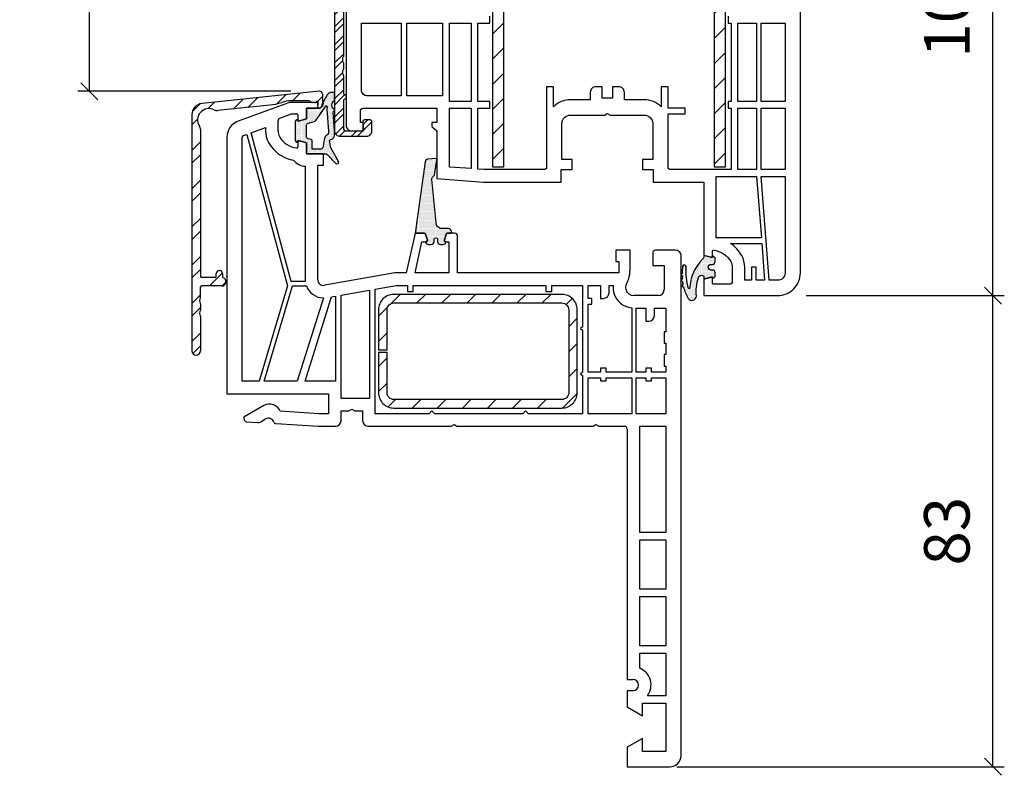
# Model space of a CAD drawing. Units: inches. Extents: x 1784 to 5893, y 1560 to 4927.
# Drawn here: x 2628 to 2801, y 2408 to 2541 of the extents above; entities that cross this region are included whole.
import ezdxf

# ---------------------------------------------------------------- set-up
doc = ezdxf.new("R2010")
doc.units = ezdxf.units.IN
doc.header["$MEASUREMENT"] = 0
for name, color, linetype in [('1', 7, 'Continuous'), ('ALU_OUTSIDE', 7, 'Continuous'), ('GASKET_INSIDE', 7, 'Continuous'), ('GASKET_OUTSIDE', 7, 'Continuous'), ('HATCH_ALU', 7, 'Continuous'), ('HATCH_GASKET', 7, 'Continuous'), ('HATCH_STEEL', 7, 'Continuous'), ('PR_DIMENSION', 7, 'Continuous'), ('PVC_INSIDE', 7, 'Continuous'), ('PVC_OUTSIDE', 7, 'Continuous'), ('STEEL_OUTSIDE', 7, 'Continuous')]:
    doc.layers.add(name, color=color, linetype=linetype)
doc.styles.add('sodibat sa', font='arial.ttf')
doc.dimstyles.new('DS_ADVERT', dxfattribs={"dimscale": 0, "dimtxt": 8, "dimasz": 3, "dimexe": 2, "dimexo": 5, "dimgap": 3, "dimtad": 1, "dimdec": 0, "dimzin": 0, "dimdsep": 46, "dimtxsty": 'sodibat sa', "dimblk": 'OBLIQUE', "dimcen": 0, "dimclre": 256, "dimclrt": 256, "dimadec": 0, "dimazin": 0, "dimtfac": 1, "dimtdec": 0, "dimtofl": 0, "dimtmove": 0, "dimatfit": 0, "dimldrblk": 'OBLIQUE', "dimfxl": 1, "dimtfillclr": 256, "dimtzin": 0, "dimarcsym": 0})

# ---------------------------------------------------------------- blocks, each defined once
blk = doc.blocks.new('PRJ_INSERT_3047_4610482737', base_point=(428.52, 483.38))
at = {"layer": 'HATCH_ALU'}
h = blk.add_hatch(dxfattribs=at)
h.set_pattern_fill('ANSI32', color=256, scale=6, style=0)
h.paths.add_polyline_path([(429.53, 484.88, 0.445229), (428.97, 485.38), (412.32, 483.63, 0.383864), (410.53, 481.64), (410.53, 406.38, 0.414214), (411.53, 405.38), (416.01, 405.38, 0.414214), (417.01, 406.38), (417.01, 408.08, 0.414214), (416.71, 408.38), (415.81, 408.38, 0.440011), (415.51, 408.05), (415.63, 406.63, -0.289553), (415.52, 406.38), (412.53, 406.38, -0.414214), (412.03, 406.88), (412.03, 411.71, -0.331679), (412.17, 411.9, 0.745356), (412.17, 412.86, -0.331679), (412.03, 413.05), (412.03, 416.16, 0.127017), (412, 416.26, -0.258199), (412, 417.23, 0.127017), (412.03, 417.32), (412.03, 418.36, 0.127017), (412, 418.46, -0.258199), (412, 419.43, 0.127017), (412.03, 419.52), (412.03, 457.31, -0.331679), (412.17, 457.5, 0.745356), (412.17, 458.46, -0.331679), (412.03, 458.65), (412.03, 479.08, 0.147477), (411.86, 479.63, -0.775083), (414.45, 482.51, 0.147477), (415.02, 482.4), (420.24, 482.95, 0.05426), (422.35, 483.41, -0.08056), (424.03, 483.68), (427.15, 483.68, -0.245393), (427.56, 483.46, 0.245393), (427.73, 483.38), (428.19, 483.38, 0.236068), (428.43, 483.5, -0.754444), (428.79, 483.36), (428.73, 482.6, 0.60655), (429.03, 482.41, 0.268157), (429.53, 483.27)])
at = {"layer": 'ALU_OUTSIDE', "color": 7}
blk.add_lwpolyline([(412.03, 419.52, -0.127017), (412, 419.43, 0.258199), (412, 418.46, -0.127017), (412.03, 418.36), (412.03, 417.32, -0.127017), (412, 417.23, 0.258199), (412, 416.26, -0.127017), (412.03, 416.16), (412.03, 413.05, 0.331679), (412.17, 412.86, -0.745356), (412.17, 411.9, 0.331679), (412.03, 411.71), (412.03, 406.88, 0.414214), (412.53, 406.38), (415.52, 406.38, 0.252473), (415.64, 406.6), (415.51, 408.05, -0.440011), (415.81, 408.38), (416.71, 408.38, -0.414214), (417.01, 408.08), (417.01, 406.38, -0.414214), (416.01, 405.38), (411.53, 405.38, -0.414214), (410.53, 406.38), (410.53, 481.64, -0.383864), (412.32, 483.63), (428.97, 485.38, -0.445229), (429.53, 484.88), (429.53, 483.27, -0.268157), (429.03, 482.41, -0.60655), (428.73, 482.6), (428.79, 483.36, 0.754444), (428.43, 483.5, -0.236068), (428.19, 483.38), (427.73, 483.38, -0.245393), (427.56, 483.46, 0.245393), (427.15, 483.68), (424.03, 483.68, 0.08056), (422.35, 483.41, -0.05426), (420.24, 482.95), (415.02, 482.4, -0.147477), (414.45, 482.51, 0.775083), (411.86, 479.63, -0.147477), (412.03, 479.08), (412.03, 458.65, 0.331679), (412.17, 458.46, -0.745356), (412.17, 457.5, 0.331679), (412.03, 457.31)], format="xyb", close=True, dxfattribs=at)
blk = doc.blocks.new('PRJ_INSERT_3045_4610482739', base_point=(66.74, 80.89))
at = {"layer": 'HATCH_GASKET'}
h = blk.add_hatch(dxfattribs=at)
h.set_pattern_fill('DOTS', color=256, scale=3, angle=270, style=0)
h.set_pattern_definition([(270, (-11.34677, 0.11537), (0.1875, -0.09375), [0, -0.1875])])
h.paths.add_polyline_path([(68.24, 80.39), (68.04, 80.39, -1), (68.04, 81.39), (68.24, 81.39, 0.414214), (68.74, 81.89), (68.74, 82.37, 0.339454), (68.37, 82.85), (68.24, 82.89), (68.24, 82.58), (66.73, 82.98), (66.73, 82.7, -0.249963), (66.52, 82.29, 0.189468), (64.25, 77.21, -0.789891), (64.06, 77.17, -0.084557), (63.63, 81.03, 0.888454), (63.01, 80.99, 0.007198), (62.95, 80.47, 0.015269), (62.94, 79.8, 0.379459), (62.74, 79.63), (62.74, 79.62), (62.74, 79.57, 0.400954), (62.96, 79.4, 0.033048), (62.95, 78.81, 0.370227), (62.74, 78.65), (62.74, 78.56, 0.381423), (62.95, 78.41, 0.013151), (63.06, 77.81, 1.124232), (63.15, 77.43, 0.047897), (63.97, 75.37, 0.678822), (65.43, 75.77, -0.100762), (65.78, 79.1, -0.546779), (66.73, 79.29), (66.73, 78.8), (68.24, 79.2), (68.24, 78.91), (68.37, 78.94, 0.341309), (68.74, 79.43), (68.74, 79.89, 0.414214)])
at = {"layer": 'GASKET_OUTSIDE'}
blk.add_lwpolyline([(68.24, 80.39), (68.04, 80.39, -1), (68.04, 81.39), (68.24, 81.39, 0.414214), (68.74, 81.89), (68.74, 82.37, 0.339454), (68.37, 82.85), (68.24, 82.89), (68.24, 82.58), (66.73, 82.98), (66.73, 82.7, -0.249963), (66.52, 82.29, 0.189468), (64.25, 77.21, -0.789891), (64.06, 77.17, -0.084557), (63.63, 81.03, 0.888454), (63.01, 80.99, 0.007198), (62.95, 80.47, 0.015269), (62.94, 79.8, 0.379459), (62.74, 79.63), (62.74, 79.62), (62.74, 79.57, 0.400954), (62.96, 79.4, 0.033048), (62.95, 78.81, 0.370227), (62.74, 78.65), (62.74, 78.56, 0.381423), (62.95, 78.41, 0.013151), (63.06, 77.81, 1.124232), (63.15, 77.43, 0.047897), (63.97, 75.37, 0.678822), (65.43, 75.77, -0.100762), (65.78, 79.1, -0.546779), (66.73, 79.29), (66.73, 78.8), (68.24, 79.2), (68.24, 78.91), (68.37, 78.94, 0.341309), (68.74, 79.43), (68.74, 79.89, 0.414214)], format="xyb", close=True, dxfattribs=at)
blk = doc.blocks.new('PRJ_INSERT_3044_4610482740', base_point=(43.16, 35.81))
at = {"layer": 'HATCH_STEEL'}
h = blk.add_hatch(dxfattribs=at)
h.set_pattern_fill('ANSI31', color=256, scale=25, style=0)
h.paths.add_polyline_path([(45.16, 85.21, -0.414214), (46.76, 86.81), (80.56, 86.81, -0.414214), (82.16, 85.21), (82.16, 35.81), (84.16, 35.81), (84.16, 85.21, 0.414214), (80.56, 88.81), (46.76, 88.81, 0.414214), (43.16, 85.21), (43.16, 35.81), (45.16, 35.81)])
at = {"layer": 'STEEL_OUTSIDE', "flags": 128}
blk.add_lwpolyline([(80.56, 88.81), (46.76, 88.81, 0.414214), (43.16, 85.21), (43.16, 35.81), (45.16, 35.81), (45.16, 85.21, -0.414214), (46.76, 86.81), (80.56, 86.81, -0.414214), (82.16, 85.21), (82.16, 35.81), (84.16, 35.81), (84.16, 85.21, 0.414214)], format="xyb", close=True, dxfattribs=at)
blk = doc.blocks.new('_Oblique')
at = {"color": 0, "linetype": 'ByBlock', "lineweight": -2}
blk.add_line((-0.5, -0.5), (0.5, 0.5), dxfattribs=at)
blk = doc.blocks.new('*D1156')
at = {"layer": 'PR_DIMENSION', "lineweight": -2, "transparency": 16777216}
for p, q in [((2766.03, 2492.43), (2800.95, 2492.43)), ((2743.28, 2409.43), (2800.95, 2409.43))]:
    blk.add_line(p, q, dxfattribs=at)
at = {"layer": 'PR_DIMENSION', "color": 0, "lineweight": -2, "transparency": 16777216}
blk.add_line((2798.95, 2409.43), (2798.95, 2492.43), dxfattribs=at)
at = {"layer": 'PR_DIMENSION', "color": 0, "lineweight": -2, "transparency": 16777216, "xscale": 3, "yscale": 3, "zscale": 3}
for p, rotation in [((2798.95, 2492.43), 90), ((2798.95, 2409.43), 270)]:
    blk.add_blockref('_Oblique', p, dxfattribs=dict(at, rotation=rotation))
at = {"layer": 'PR_DIMENSION', "transparency": 16777216, "insert": (2791.86, 2450.93), "char_height": 8, "attachment_point": 5, "rotation": 90, "style": 'sodibat sa'}
blk.add_mtext('83', dxfattribs=at)
blk = doc.blocks.new('*D1157')
at = {"layer": 'PR_DIMENSION', "lineweight": -2, "transparency": 16777216}
for p, q in [((2760.53, 2594.43), (2800.95, 2594.43)), ((2766.03, 2492.43), (2800.95, 2492.43))]:
    blk.add_line(p, q, dxfattribs=at)
at = {"layer": 'PR_DIMENSION', "color": 0, "lineweight": -2, "transparency": 16777216}
blk.add_line((2798.95, 2492.43), (2798.95, 2594.43), dxfattribs=at)
at = {"layer": 'PR_DIMENSION', "color": 0, "lineweight": -2, "transparency": 16777216, "xscale": 3, "yscale": 3, "zscale": 3}
for p, rotation in [((2798.95, 2594.43), 90), ((2798.95, 2492.43), 270)]:
    blk.add_blockref('_Oblique', p, dxfattribs=dict(at, rotation=rotation))
at = {"layer": 'PR_DIMENSION', "transparency": 16777216, "insert": (2791.87, 2543.43), "char_height": 8, "attachment_point": 5, "rotation": 90, "style": 'sodibat sa'}
blk.add_mtext('102', dxfattribs=at)
blk = doc.blocks.new('*D1158')
at = {"layer": 'PR_DIMENSION', "lineweight": -2, "transparency": 16777216}
for p, q in [((2696.48, 2600.43), (2637.8, 2600.43)), ((2675.31, 2528.43), (2637.8, 2528.43))]:
    blk.add_line(p, q, dxfattribs=at)
at = {"layer": 'PR_DIMENSION', "color": 0, "lineweight": -2, "transparency": 16777216}
blk.add_line((2639.8, 2528.43), (2639.8, 2600.43), dxfattribs=at)
at = {"layer": 'PR_DIMENSION', "color": 0, "lineweight": -2, "transparency": 16777216, "xscale": 3, "yscale": 3, "zscale": 3}
for p, rotation in [((2639.8, 2600.43), 90), ((2639.8, 2528.43), 270)]:
    blk.add_blockref('_Oblique', p, dxfattribs=dict(at, rotation=rotation))
at = {"layer": 'PR_DIMENSION', "transparency": 16777216, "insert": (2632.78, 2564.43), "char_height": 8, "attachment_point": 5, "rotation": 90, "style": 'sodibat sa'}
blk.add_mtext('72', dxfattribs=at)

msp = doc.modelspace()

# ---------------------------------------------------------------- hatches: boundary and pattern name
h = msp.add_hatch()
h.set_pattern_fill('ANSI32', color=256, scale=0.5, style=0)
h.set_pattern_definition([(45, (2286.5064, 2240.9345), (-3.367596, 3.367596), []), (45, (2288.7515, 2240.9345), (-3.367596, 3.367596), [])])
h.paths.add_polyline_path([(2657.86, 2482.68), (2657.86, 2524.27, -0.383864), (2659.65, 2526.26), (2680.31, 2528.43, -0.445229), (2680.86, 2527.93), (2680.86, 2526.32, -0.267949), (2680.36, 2525.46, -0.606815), (2680.06, 2525.65), (2680.13, 2526.41, 0.440011), (2679.93, 2526.63, 0.236068), (2679.77, 2526.55, -0.236068), (2679.53, 2526.43), (2679.06, 2526.43, -0.245393), (2678.89, 2526.52, 0.245393), (2678.48, 2526.73), (2675.36, 2526.73, 0.08056), (2673.68, 2526.46, -0.05426), (2671.57, 2526), (2662.35, 2525.03, -0.147477), (2661.78, 2525.14, 0.775083), (2659.19, 2522.26, -0.147477), (2659.36, 2521.71), (2659.36, 2495.83, 0.414214), (2659.56, 2495.63), (2661.96, 2495.63, 0.414214), (2662.16, 2495.83), (2662.16, 2496.33, -0.414214), (2662.66, 2496.83), (2662.76, 2496.83, -0.414214), (2663.26, 2496.33), (2663.26, 2495.76, 0.307553), (2663.38, 2495.58, -0.827138), (2663.11, 2494.13), (2659.56, 2494.13, 0.414214), (2659.36, 2493.93), (2659.36, 2492.13, -0.127017), (2659.33, 2492.03, 0.258199), (2659.33, 2491.06, -0.127017), (2659.36, 2490.97), (2659.36, 2490.42), (2659.36, 2489.93, -0.127017), (2659.33, 2489.83, 0.258199), (2659.33, 2488.86, -0.127017), (2659.36, 2488.77), (2659.36, 2482.68, -1)])
at = {"layer": 'HATCH_GASKET'}
h = msp.add_hatch(dxfattribs=at)
h.set_pattern_fill('DOTS', color=256, scale=3, angle=270, style=0)
h.set_pattern_definition([(270, (2637.69873, 2438.2265), (0.1875, -0.09375), [0, -0.1875])])
h.paths.add_polyline_path([(2682.75, 2524.77, -0.341999), (2682.8, 2524.88, 0.237576), (2682.97, 2525.1), (2682.97, 2525.21, 0.351456), (2682.68, 2525.45, -0.327185), (2682.59, 2525.53), (2682.54, 2525.76, -0.307722), (2682.97, 2526.8), (2682.97, 2528.2, 0.053343), (2682.82, 2528.21), (2682.5, 2528.21, 0.244698), (2681.68, 2527.79), (2680.98, 2526.5), (2680.98, 2526.32, -0.268157), (2680.48, 2525.46, -0.36268), (2680.23, 2525.5, -0.104892), (2680.03, 2525.44), (2680.03, 2525.43), (2678.03, 2525.43), (2678.03, 2523.53), (2677.94, 2523.51, -0.080687), (2677.89, 2523.48), (2676.79, 2523.19, -0.080687), (2676.72, 2523.18), (2676.53, 2523.13), (2676.53, 2523.43, 0.414214), (2676.03, 2522.93), (2676.03, 2519.93, 0.414214), (2676.53, 2519.43), (2676.53, 2519.73), (2676.72, 2519.68, -0.080687), (2676.79, 2519.67), (2677.89, 2519.38, -0.080687), (2677.94, 2519.35), (2678.03, 2519.33), (2678.03, 2517.43), (2681.3, 2517.43, -0.198912), (2681.66, 2517.29), (2683.22, 2515.72, 0.876976), (2683.69, 2516.08), (2682.26, 2518.56, -0.267949), (2682.26, 2518.76), (2682.1, 2519.75, -0.217878), (2682.31, 2519.9, 0.272494), (2682.92, 2520.43, 0.027037), (2682.97, 2520.62), (2682.97, 2521.37)])
h.paths.add_polyline_path([(2681.94, 2521.41, -0.306802), (2681.64, 2520.68, 0.114928), (2681.24, 2520.25), (2680.94, 2518.48, -0.267949), (2680.51, 2518.23), (2679.03, 2518.23), (2679.03, 2519.74, 0.339454), (2678.89, 2519.93), (2678.4, 2520.06, -0.339454), (2678.03, 2520.54), (2678.03, 2522.32, -0.339454), (2678.4, 2522.8), (2679.42, 2523.08, 0.176327), (2679.7, 2523.27), (2681.35, 2525.62), (2681.4, 2525.82, -0.782443), (2681.71, 2525.62, 0.234078), (2681.62, 2525.28)], flags=16)
h = msp.add_hatch(dxfattribs=at)
h.set_pattern_fill('DOTS', color=256, scale=3, angle=270, style=0)
h.set_pattern_definition([(270, (2627.17983, 2425.31244), (0.1875, -0.09375), [0, -0.1875])])
h.paths.add_polyline_path([(2700.13, 2512.87, -0.301417), (2700.5, 2513.55, 0.231304), (2700.6, 2513.69), (2701.03, 2516.34), (2701.03, 2516.42, 0.385587), (2700.82, 2516.58), (2699.38, 2516.44, 0.351665), (2698.94, 2516), (2697.19, 2503.43), (2698.84, 2503.43, -0.339136), (2699.03, 2503.28), (2699.33, 2502.18, -0.492907), (2699.14, 2501.93), (2699.03, 2501.93, 0.414214), (2699.53, 2501.43), (2700.03, 2501.43, 0.414214), (2700.53, 2501.93), (2700.53, 2502.33, -1), (2701.13, 2502.33), (2701.13, 2501.93, 0.414214), (2701.63, 2501.43), (2702.13, 2501.43, 0.414214), (2702.63, 2501.93), (2702.53, 2501.93, -0.492835), (2702.34, 2502.18), (2702.64, 2503.28, -0.33924), (2702.83, 2503.43), (2703.58, 2503.43), (2703.58, 2503.73, 0.414214), (2703.08, 2504.23), (2701.89, 2504.23, -0.414214), (2700.89, 2505.23)])
at = {"layer": 'HATCH_STEEL'}
h = msp.add_hatch(dxfattribs=at)
h.set_pattern_fill('ANSI31', color=256, scale=25, style=0)
h.set_pattern_definition([(45, (2681.8755, 2435.7445), (-2.20971, 2.20971), [])])
h.paths.add_polyline_path([(2723.03, 2492.63), (2693.43, 2492.63, 0.414214), (2690.73, 2489.93), (2690.73, 2482.88), (2692.23, 2482.88), (2692.23, 2489.93, -0.414214), (2693.43, 2491.13), (2723.03, 2491.13, -0.414214), (2724.23, 2489.93), (2724.23, 2475.33, -0.414214), (2723.03, 2474.13), (2693.43, 2474.13, -0.414214), (2692.23, 2475.33), (2692.23, 2482.38), (2690.73, 2482.38), (2690.73, 2475.33, 0.414214), (2693.43, 2472.63), (2723.03, 2472.63, 0.414214), (2725.73, 2475.33), (2725.73, 2489.93, 0.414214)])

# ---------------------------------------------------------------- linework, layer by layer
at = {"layer": '1', "linetype": 'Continuous'}
for p, q in [((2680.31, 2528.43), (2659.65, 2526.26)), ((2678.48, 2526.73), (2675.36, 2526.73)), ((2680.86, 2527.93), (2680.86, 2526.32)), ((2671.57, 2526), (2662.35, 2525.03)), ((2679.53, 2526.43), (2679.06, 2526.43)), ((2680.06, 2525.65), (2680.13, 2526.41)), ((2657.86, 2524.27), (2657.86, 2482.68)), ((2659.36, 2521.71), (2659.36, 2495.83)), ((2661.96, 2495.63), (2659.56, 2495.63)), ((2662.16, 2495.83), (2662.16, 2496.33)), ((2662.66, 2496.83), (2662.76, 2496.83)), ((2663.26, 2496.33), (2663.26, 2495.76)), ((2659.36, 2492.13), (2659.36, 2493.93)), ((2663.11, 2494.13), (2659.56, 2494.13)), ((2659.36, 2490.97), (2659.36, 2490.42)), ((2659.36, 2490.42), (2659.36, 2489.93)), ((2659.36, 2488.77), (2659.36, 2482.68))]:
    msp.add_line(p, q, dxfattribs=at)
for centre, radius, start, end in [((2680.36, 2527.93), 0.5, 0, 96), ((2675.36, 2521.43), 5.3, 90, 108.4233), ((2678.48, 2526.23), 0.5, 34.8499, 90), ((2659.86, 2524.27), 2, 96, 180), ((2660.86, 2523.37), 2, 62.4427, 213.5573), ((2662.25, 2526.03), 1, 242.4427, 276), ((2670.52, 2535.95), 10, 276, 288.4233), ((2679.06, 2526.63), 0.2, 214.8499, 270), ((2679.53, 2526.73), 0.3, 270, 323.1301), ((2679.93, 2526.43), 0.2, 90, 143.1301), ((2679.93, 2526.43), 0.2, 355, 90), ((2680.26, 2525.63), 0.2, 175, 300), ((2679.86, 2526.32), 1, 300, 0), ((2658.36, 2521.71), 1, 0, 33.5573), ((2659.56, 2495.83), 0.2, 180, 270), ((2661.96, 2495.83), 0.2, 270, 0), ((2662.66, 2496.33), 0.5, 90, 180), ((2662.76, 2496.33), 0.5, 0, 90), ((2663.11, 2494.88), 0.75, 270, 68.3817), ((2663.46, 2495.76), 0.2, 180, 248.3817), ((2659.56, 2493.93), 0.2, 90, 180), ((2660.21, 2491.55), 1, 151.045, 208.955), ((2659.16, 2492.13), 0.2, 331.045, 0), ((2659.16, 2490.97), 0.2, 0, 28.955), ((2660.21, 2489.35), 1, 151.045, 208.955), ((2659.16, 2489.93), 0.2, 331.045, 0), ((2659.16, 2488.77), 0.2, 0, 28.955), ((2658.61, 2482.68), 0.75, 180, 0)]:
    msp.add_arc(centre, radius, start, end, dxfattribs=at)
at = {"layer": 'GASKET_INSIDE'}
msp.add_lwpolyline([(2681.71, 2525.62, 0.234078), (2681.62, 2525.28), (2681.94, 2521.41, -0.306802), (2681.64, 2520.68, 0.114928), (2681.24, 2520.25), (2680.94, 2518.48, -0.267949), (2680.51, 2518.23), (2679.03, 2518.23), (2679.03, 2519.74, 0.339454), (2678.89, 2519.93), (2678.4, 2520.06, -0.339454), (2678.03, 2520.54), (2678.03, 2522.32, -0.339454), (2678.4, 2522.8), (2679.42, 2523.08, 0.176327), (2679.7, 2523.27), (2681.35, 2525.62), (2681.4, 2525.82, -0.782443)], format="xyb", close=True, dxfattribs=at)
at = {"layer": 'GASKET_OUTSIDE'}
for points in [[(2682.97, 2526.8), (2682.97, 2528.2, 0.053343), (2682.82, 2528.21), (2682.5, 2528.21, 0.244698), (2681.68, 2527.79), (2680.98, 2526.5), (2680.98, 2526.32, -0.268157), (2680.48, 2525.46, -0.36268), (2680.23, 2525.5, -0.104892), (2680.03, 2525.44), (2680.03, 2525.43), (2678.03, 2525.43), (2678.03, 2523.53), (2677.94, 2523.51, -0.080687), (2677.89, 2523.48), (2676.79, 2523.19, -0.080687), (2676.72, 2523.18), (2676.53, 2523.13), (2676.53, 2523.43, 0.414214), (2676.03, 2522.93), (2676.03, 2519.93, 0.414214), (2676.53, 2519.43), (2676.53, 2519.73), (2676.72, 2519.68, -0.080687), (2676.79, 2519.67), (2677.89, 2519.38, -0.080687), (2677.94, 2519.35), (2678.03, 2519.33), (2678.03, 2517.43), (2681.3, 2517.43, -0.198912), (2681.66, 2517.29), (2683.22, 2515.72, 0.876976), (2683.69, 2516.08), (2682.26, 2518.56, -0.267949), (2682.26, 2518.76), (2682.1, 2519.75, -0.217878), (2682.31, 2519.9, 0.272494), (2682.92, 2520.43, 0.027037), (2682.97, 2520.62), (2682.97, 2521.37), (2682.75, 2524.77, -0.341999), (2682.8, 2524.88, 0.237576), (2682.97, 2525.1), (2682.97, 2525.21, 0.351456), (2682.68, 2525.45, -0.327185), (2682.59, 2525.53), (2682.54, 2525.76, -0.307722)], [(2700.13, 2512.87, -0.301417), (2700.5, 2513.55, 0.231304), (2700.6, 2513.69), (2701.03, 2516.34), (2701.03, 2516.42, 0.385587), (2700.82, 2516.58), (2699.38, 2516.44, 0.351665), (2698.94, 2516), (2697.19, 2503.43), (2698.84, 2503.43, -0.339136), (2699.03, 2503.28), (2699.33, 2502.18, -0.492907), (2699.14, 2501.93), (2699.03, 2501.93, 0.414214), (2699.53, 2501.43), (2700.03, 2501.43, 0.414214), (2700.53, 2501.93), (2700.53, 2502.33, -1), (2701.13, 2502.33), (2701.13, 2501.93, 0.414214), (2701.63, 2501.43), (2702.13, 2501.43, 0.414214), (2702.63, 2501.93), (2702.53, 2501.93, -0.492835), (2702.34, 2502.18), (2702.64, 2503.28, -0.33924), (2702.83, 2503.43), (2703.58, 2503.43), (2703.58, 2503.73, 0.414214), (2703.08, 2504.23), (2701.89, 2504.23, -0.414214), (2700.89, 2505.23)]]:
    msp.add_lwpolyline(points, format="xyb", close=True, dxfattribs=at)
at = {"layer": 'PVC_INSIDE', "linetype": 'Continuous'}
for p, q in [((2668.29, 2521.1), (2670.83, 2522.03)), ((2670.83, 2522.03), (2670.83, 2521.43)), ((2666.73, 2477.33), (2666.73, 2520.33)), ((2666.93, 2520.61), (2667.53, 2520.83)), ((2667.53, 2520.83), (2674.73, 2494.13)), ((2675.35, 2494.93), (2668.29, 2521.1)), ((2677.83, 2515.23), (2677.83, 2494.93)), ((2674.73, 2494.13), (2669.73, 2477.33)), ((2670.57, 2477.33), (2675.57, 2494.13)), ((2677.83, 2494.93), (2675.35, 2494.93)), ((2675.57, 2494.13), (2678.03, 2494.13)), ((2690.13, 2493.58), (2693.83, 2494.23)), ((2693.83, 2494.23), (2695.83, 2494.23)), ((2695.83, 2494.23), (2695.83, 2493.13)), ((2696.83, 2493.13), (2696.83, 2494.23)), ((2696.83, 2494.23), (2720.23, 2494.23)), ((2720.23, 2494.23), (2720.23, 2493.13)), ((2721.23, 2493.13), (2721.23, 2494.23)), ((2721.23, 2494.23), (2726.63, 2494.23)), ((2726.63, 2494.23), (2726.63, 2486.93)), ((2727.63, 2494.23), (2729.83, 2494.23)), ((2727.63, 2491.93), (2727.63, 2494.23)), ((2729.83, 2494.23), (2729.83, 2491.93)), ((2731.33, 2492.93), (2731.33, 2494.23)), ((2731.33, 2494.23), (2732.05, 2494.23)), ((2681.03, 2492.03), (2676.43, 2477.33)), ((2677.8, 2477.33), (2682.46, 2492.23)), ((2682.46, 2492.23), (2683.13, 2492.35)), ((2683.13, 2492.35), (2683.13, 2477.33)), ((2684.13, 2492.52), (2689.13, 2493.4)), ((2684.13, 2474.33), (2684.13, 2492.52)), ((2689.13, 2493.4), (2689.13, 2474.33)), ((2690.13, 2471.63), (2690.13, 2493.58)), ((2695.83, 2493.13), (2696.83, 2493.13)), ((2720.23, 2493.13), (2721.23, 2493.13)), ((2728.33, 2491.93), (2727.63, 2491.93)), ((2727.63, 2478.93), (2727.63, 2490.93)), ((2727.63, 2490.93), (2728.33, 2490.93)), ((2728.33, 2490.93), (2728.33, 2491.93)), ((2729.83, 2491.93), (2730.33, 2491.93)), ((2735.33, 2490.25), (2735.33, 2478.93)), ((2736.13, 2490.23), (2737.83, 2490.23)), ((2736.13, 2478.93), (2736.13, 2490.23)), ((2737.83, 2490.23), (2737.83, 2487.93)), ((2739.33, 2488.93), (2739.33, 2490.23)), ((2739.33, 2490.23), (2741.33, 2490.23)), ((2741.33, 2490.23), (2741.33, 2486.03)), ((2726.63, 2486.93), (2726.33, 2486.63)), ((2737.83, 2487.93), (2738.33, 2487.93)), ((2726.33, 2486.63), (2726.63, 2486.33)), ((2726.63, 2486.33), (2726.63, 2478.93)), ((2741.33, 2486.03), (2741.03, 2486.03)), ((2741.03, 2486.03), (2741.03, 2484.03)), ((2741.03, 2484.03), (2741.33, 2484.03)), ((2741.33, 2484.03), (2741.33, 2482.03)), ((2741.33, 2482.03), (2741.03, 2482.03)), ((2741.03, 2482.03), (2741.03, 2480.03)), ((2741.03, 2480.03), (2741.33, 2480.03)), ((2741.33, 2480.03), (2741.33, 2478.93)), ((2726.63, 2478.93), (2726.33, 2478.63)), ((2726.33, 2478.63), (2726.63, 2478.33)), ((2726.63, 2478.33), (2726.63, 2471.63)), ((2729.83, 2478.93), (2727.63, 2478.93)), ((2730.83, 2479.63), (2729.83, 2479.63)), ((2729.83, 2479.63), (2729.83, 2478.93)), ((2730.83, 2478.93), (2730.83, 2479.63)), ((2735.33, 2478.93), (2730.83, 2478.93)), ((2737.83, 2478.93), (2736.13, 2478.93)), ((2738.83, 2479.63), (2737.83, 2479.63)), ((2737.83, 2479.63), (2737.83, 2478.93)), ((2738.83, 2478.93), (2738.83, 2479.63)), ((2741.33, 2478.93), (2738.83, 2478.93)), ((2669.73, 2477.33), (2666.73, 2477.33)), ((2676.43, 2477.33), (2670.57, 2477.33)), ((2683.13, 2477.33), (2677.8, 2477.33)), ((2727.63, 2477.93), (2729.83, 2477.93)), ((2727.63, 2471.63), (2727.63, 2477.93)), ((2729.83, 2477.93), (2729.83, 2477.43)), ((2729.83, 2477.43), (2730.83, 2477.43)), ((2730.83, 2477.43), (2730.83, 2477.93)), ((2730.83, 2477.93), (2735.33, 2477.93)), ((2735.33, 2477.93), (2735.33, 2471.63)), ((2736.13, 2477.93), (2737.83, 2477.93)), ((2736.13, 2471.63), (2736.13, 2477.93)), ((2737.83, 2477.93), (2737.83, 2477.43)), ((2737.83, 2477.43), (2738.83, 2477.43)), ((2738.83, 2477.43), (2738.83, 2477.93)), ((2738.83, 2477.93), (2741.33, 2477.93)), ((2741.33, 2477.93), (2741.33, 2471.63)), ((2689.13, 2474.33), (2684.13, 2474.33)), ((2699.63, 2471.63), (2690.13, 2471.63)), ((2700.13, 2472.13), (2699.63, 2471.63)), ((2700.63, 2471.63), (2700.13, 2472.13)), ((2716.13, 2471.63), (2700.63, 2471.63)), ((2716.63, 2472.13), (2716.13, 2471.63)), ((2717.13, 2471.63), (2716.63, 2472.13)), ((2726.63, 2471.63), (2717.13, 2471.63)), ((2735.33, 2471.63), (2727.63, 2471.63)), ((2741.33, 2471.63), (2736.13, 2471.63)), ((2736.73, 2469.43), (2741.33, 2469.43)), ((2736.73, 2450.73), (2736.73, 2469.43)), ((2741.33, 2469.43), (2741.33, 2450.73)), ((2741.33, 2450.73), (2736.73, 2450.73)), ((2736.73, 2449.43), (2741.33, 2449.43)), ((2736.73, 2440.73), (2736.73, 2449.43)), ((2741.33, 2449.43), (2741.33, 2440.73)), ((2741.33, 2440.73), (2736.73, 2440.73)), ((2736.73, 2439.43), (2741.33, 2439.43)), ((2736.73, 2430.73), (2736.73, 2439.43)), ((2741.33, 2439.43), (2741.33, 2430.73)), ((2741.33, 2430.73), (2736.73, 2430.73)), ((2736.73, 2429.43), (2741.33, 2429.43)), ((2736.73, 2426.8), (2736.73, 2429.43)), ((2741.33, 2429.43), (2741.33, 2421.93)), ((2741.33, 2421.93), (2738.11, 2421.93))]:
    msp.add_line(p, q, dxfattribs=at)
at = {"layer": 'PVC_INSIDE', "flags": 128}
msp.add_lwpolyline([(2752.33, 2541.63), (2752.33, 2540.43), (2752.83, 2540.43), (2752.83, 2526.63), (2752.33, 2526.63), (2752.33, 2525.43), (2752.83, 2525.43), (2752.83, 2514.63), (2742.23, 2514.63, -0.414214), (2741.73, 2515.13), (2741.73, 2524.43), (2744.73, 2524.43), (2744.73, 2525.43), (2741.73, 2525.43), (2741.73, 2529.23), (2740.53, 2529.23), (2740.53, 2525.67, 0.201566), (2737.53, 2526.93), (2734.03, 2526.93), (2734.03, 2528.23, 0.414214), (2733.03, 2529.23), (2731.93, 2529.23), (2731.93, 2527.23), (2730.13, 2527.23), (2730.13, 2529.23), (2729.03, 2529.23, 0.414214), (2728.03, 2528.23), (2728.03, 2526.93), (2724.53, 2526.93, 0.201566), (2721.53, 2525.67), (2721.53, 2529.23), (2720.33, 2529.23), (2720.33, 2515.13, -0.414214), (2719.83, 2514.63), (2709.31, 2514.63), (2708.23, 2514.71), (2708.23, 2525.43), (2710.33, 2525.43), (2710.33, 2526.63), (2708.23, 2526.63), (2708.23, 2540.43), (2710.33, 2540.43), (2710.33, 2541.63)], format="xyb", dxfattribs=at)
for points in [[(2694.73, 2540.43), (2694.73, 2527.63), (2688.73, 2527.63, -0.414214), (2687.73, 2528.63), (2687.73, 2540.43)], [(2758.14, 2513.43), (2762.33, 2513.43), (2762.33, 2496.43, -0.414214), (2761.03, 2495.13), (2759.54, 2495.13)], [(2752.7, 2501.63), (2758.24, 2501.63), (2758.73, 2495.13), (2757.23, 2495.13), (2757.23, 2497.43), (2756.43, 2497.43), (2756.43, 2495.13), (2755.23, 2495.13), (2755.23, 2497.43, 0.127797), (2754.7, 2499.48, 0.120252)]]:
    msp.add_lwpolyline(points, format="xyb", close=True, dxfattribs=at)
for points in [[(2702.03, 2540.43), (2702.03, 2527.63), (2695.73, 2527.63), (2695.73, 2540.43)], [(2707.03, 2540.43), (2707.03, 2526.63), (2703.23, 2526.63), (2703.23, 2540.43)], [(2754.03, 2540.43), (2757.33, 2540.43), (2757.33, 2526.63), (2754.03, 2526.63)], [(2758.13, 2540.43), (2762.33, 2540.43), (2762.33, 2526.63), (2758.13, 2526.63)], [(2707.03, 2525.43), (2707.03, 2514.8), (2703.23, 2515.08), (2703.23, 2525.43)], [(2754.03, 2525.43), (2757.33, 2525.43), (2757.33, 2514.63), (2754.03, 2514.63)], [(2758.13, 2525.43), (2762.33, 2525.43), (2762.33, 2514.63), (2758.13, 2514.63)], [(2750.23, 2513.43), (2757.33, 2513.43), (2758.16, 2502.63), (2750.23, 2502.63)]]:
    msp.add_lwpolyline(points, close=True, dxfattribs=at)
at = {"layer": 'PVC_INSIDE', "linetype": 'Continuous'}
for centre, radius, start, end in [((2667.03, 2520.33), 0.3, 110, 180), ((2675.03, 2521.43), 4.2, 180, 209.131), ((2676.78, 2522.41), 6.2, 209.131, 217.0694), ((2676.78, 2522.41), 6.2, 217.0694, 260.6372), ((2677.92, 2517.93), 2.7, 217.4708, 268.2753), ((2681.03, 2495.23), 3.2, 200.0098, 270), ((2735.43, 2493.87), 3.4, 173.8217, 192.7395), ((2730.33, 2492.93), 1, 270, 0), ((2735.73, 2493.94), 3.7, 192.7924, 263.8585), ((2738.33, 2488.93), 1, 270, 0), ((2735.53, 2423.83), 3.2, 323.5764, 67.9757)]:
    msp.add_arc(centre, radius, start, end, dxfattribs=at)
at = {"layer": 'PVC_OUTSIDE', "linetype": 'Continuous'}
for p, q in [((2675.03, 2526.43), (2666.01, 2523.15)), ((2680.03, 2526.43), (2675.03, 2526.43)), ((2678.03, 2523.68), (2678.03, 2525.43)), ((2678.03, 2525.43), (2680.03, 2525.43)), ((2680.03, 2525.43), (2680.03, 2526.43)), ((2673.36, 2523.67), (2675.43, 2524.42)), ((2675.43, 2524.42), (2676.28, 2524.42)), ((2676.53, 2524.23), (2676.53, 2523.38)), ((2676.79, 2523.19), (2677.89, 2523.48)), ((2673.03, 2521.43), (2673.03, 2523.2)), ((2664.03, 2520.33), (2664.03, 2475.13)), ((2676.53, 2519.48), (2676.53, 2518.63)), ((2677.89, 2519.38), (2676.79, 2519.67)), ((2678.03, 2517.43), (2678.03, 2519.19)), ((2681.03, 2517.43), (2678.03, 2517.43)), ((2681.03, 2515.43), (2681.03, 2517.43)), ((2680.03, 2495.23), (2680.03, 2515.43)), ((2680.03, 2515.43), (2681.03, 2515.43)), ((2697.19, 2503.43), (2695.63, 2496.43)), ((2698.84, 2503.43), (2697.19, 2503.43)), ((2699.33, 2502.18), (2699.03, 2503.28)), ((2702.64, 2503.28), (2702.34, 2502.18)), ((2704.13, 2503.43), (2702.83, 2503.43)), ((2704.63, 2496.43), (2704.63, 2502.93)), ((2697.17, 2496.43), (2698.39, 2501.93)), ((2698.39, 2501.93), (2699.13, 2501.93)), ((2702.53, 2501.93), (2703.13, 2501.93)), ((2703.13, 2501.93), (2703.13, 2496.43)), ((2735.03, 2500.43), (2732.53, 2500.43)), ((2732.53, 2500.43), (2732.53, 2498.43)), ((2735.03, 2496.97), (2735.03, 2500.43)), ((2739.03, 2499.93), (2739.03, 2497.73)), ((2743.03, 2500.43), (2739.53, 2500.43)), ((2744.03, 2496.16), (2744.03, 2499.43)), ((2732.53, 2498.43), (2733.03, 2498.43)), ((2733.03, 2498.43), (2733.03, 2496.43)), ((2739.03, 2497.73), (2741.03, 2497.73)), ((2741.03, 2497.73), (2741.03, 2493.43)), ((2693.63, 2496.43), (2682.25, 2494.43)), ((2695.19, 2496.43), (2693.63, 2496.43)), ((2695.63, 2496.43), (2695.19, 2496.43)), ((2703.13, 2496.43), (2697.17, 2496.43)), ((2733.03, 2496.43), (2704.63, 2496.43)), ((2744.03, 2411.43), (2744.03, 2496.16)), ((2682.25, 2494.43), (2681.21, 2494.24)), ((2734.35, 2494.37), (2734.57, 2494.86)), ((2740.03, 2492.43), (2735.73, 2492.43)), ((2664.03, 2475.13), (2681.93, 2475.13)), ((2681.93, 2475.13), (2681.93, 2471.63)), ((2670.54, 2473.06), (2667.03, 2471.04)), ((2680.2, 2471.63), (2673.41, 2472.05)), ((2681.93, 2471.63), (2680.2, 2471.63)), ((2684.13, 2470.43), (2684.13, 2472.13)), ((2684.13, 2472.13), (2685.51, 2472.13)), ((2685.51, 2472.13), (2686.03, 2472.43)), ((2686.03, 2472.43), (2686.55, 2472.13)), ((2686.55, 2472.13), (2687.93, 2472.13)), ((2687.93, 2472.13), (2687.93, 2470.43)), ((2667.03, 2471.04), (2667.03, 2470.7)), ((2667.5, 2470.2), (2669.45, 2470.09)), ((2670.01, 2470.22), (2670.84, 2470.7)), ((2672.7, 2469.89), (2680.13, 2469.43)), ((2703.51, 2469.43), (2704.03, 2469.73)), ((2704.03, 2469.73), (2704.55, 2469.43)), ((2728.51, 2469.43), (2729.03, 2469.73)), ((2729.03, 2469.73), (2729.55, 2469.43)), ((2680.13, 2469.43), (2683.13, 2469.43)), ((2688.93, 2469.43), (2703.51, 2469.43)), ((2704.55, 2469.43), (2728.51, 2469.43)), ((2729.55, 2469.43), (2734.03, 2469.43)), ((2734.53, 2468.93), (2734.53, 2424.83)), ((2734.53, 2424.83), (2735.53, 2424.83)), ((2735.53, 2422.83), (2734.53, 2422.83)), ((2734.53, 2422.83), (2734.53, 2419.99)), ((2734.53, 2419.99), (2737.23, 2418.43)), ((2737.23, 2418.43), (2737.23, 2420.63)), ((2737.23, 2420.63), (2741.33, 2420.63)), ((2741.33, 2420.63), (2741.33, 2412.13)), ((2737.23, 2414.43), (2734.53, 2412.87)), ((2737.23, 2412.13), (2737.23, 2414.43)), ((2734.53, 2412.87), (2734.53, 2409.43)), ((2741.33, 2412.13), (2737.23, 2412.13)), ((2734.53, 2409.43), (2742.03, 2409.43))]:
    msp.add_line(p, q, dxfattribs=at)
at = {"layer": 'PVC_OUTSIDE', "flags": 128}
msp.add_lwpolyline([(2685.03, 2588.65), (2685.03, 2525.43), (2685.03, 2522.43, 0.414214), (2686.03, 2521.43), (2688.03, 2521.43), (2688.03, 2522.93), (2687.53, 2522.93), (2687.53, 2524.93, -0.414214), (2688.03, 2525.43), (2701.03, 2525.43), (2701.03, 2522.93), (2700.13, 2522.93), (2700.13, 2522.23), (2701.03, 2521.43), (2701.03, 2513.03), (2709.23, 2512.43), (2722.93, 2512.43), (2722.93, 2514.63), (2724.83, 2514.63), (2724.83, 2516.43), (2723.03, 2516.43), (2723.03, 2522.73, -0.414214), (2724.53, 2524.23), (2730.51, 2524.23), (2731.03, 2524.53), (2731.55, 2524.23), (2737.53, 2524.23, -0.414214), (2739.03, 2522.73), (2739.03, 2516.43), (2737.23, 2516.43), (2737.23, 2514.63), (2739.13, 2514.63), (2739.13, 2512.43), (2739.78, 2512.43), (2748.03, 2512.43), (2748.03, 2499.68, 0.339454), (2748.18, 2499.48), (2749.28, 2499.19, 0.493145), (2749.53, 2499.38), (2749.53, 2500.23, -0.449186), (2749.76, 2500.43, -0.240602), (2752.78, 2498.41, -0.127797), (2753.03, 2497.43), (2753.03, 2494.93, -0.414214), (2752.53, 2494.43), (2749.73, 2494.43, -0.414214), (2749.53, 2494.63), (2749.53, 2495.48, 0.493145), (2749.28, 2495.67), (2748.18, 2495.38, 0.339454), (2748.03, 2495.19), (2748.03, 2492.43), (2761.03, 2492.43, 0.414214), (2765.03, 2496.43), (2765.03, 2571.92)], format="xyb", dxfattribs=at)
at = {"layer": 'PVC_OUTSIDE', "linetype": 'Continuous'}
for centre, radius, start, end in [((2673.53, 2523.2), 0.5, 110, 180), ((2676.33, 2524.23), 0.2, 0, 105), ((2676.73, 2523.38), 0.2, 180, 285), ((2677.83, 2523.68), 0.2, 285, 360), ((2667.03, 2520.33), 3, 110, 180), ((2675.03, 2521.43), 2, 180, 209.131), ((2676.78, 2522.41), 4, 209.131, 263.2443), ((2676.33, 2518.63), 0.2, 263.2443, 0), ((2676.73, 2519.48), 0.2, 75, 180), ((2677.83, 2519.19), 0.2, 360, 75), ((2698.84, 2503.23), 0.2, 15, 90), ((2702.83, 2503.23), 0.2, 90, 165), ((2704.13, 2502.93), 0.5, 0, 90), ((2699.13, 2502.13), 0.2, 270, 15), ((2702.53, 2502.13), 0.2, 165, 270), ((2739.53, 2499.93), 0.5, 90, 180), ((2743.03, 2499.43), 1, 0, 90), ((2730.03, 2496.96), 5, 342.2553, 0.1893), ((2681.03, 2495.23), 1, 180, 280), ((2735.43, 2493.87), 1.2, 155, 194.0718), ((2730.03, 2496.96), 5, 335.1893, 342.2553), ((2735.73, 2493.94), 1.5, 193.9322, 270.1396), ((2740.03, 2493.43), 1, 270, 360), ((2671.54, 2471.33), 2, 20.9665, 120), ((2667.53, 2470.7), 0.5, 180, 266.5), ((2669.51, 2471.08), 1, 266.5, 300), ((2671.34, 2469.83), 1, 21.6556, 120), ((2672.73, 2470.39), 0.5, 201.6556, 266.5), ((2683.13, 2470.43), 1, 270, 0), ((2688.93, 2470.43), 1, 180, 270), ((2734.03, 2468.93), 0.5, 360, 90), ((2735.53, 2423.83), 1, 270, 90), ((2742.03, 2411.43), 2, 270, 0)]:
    msp.add_arc(centre, radius, start, end, dxfattribs=at)
at = {"layer": 'STEEL_OUTSIDE'}
msp.add_lwpolyline([(2725.73, 2475.33), (2725.73, 2489.93, 0.414214), (2723.03, 2492.63), (2693.43, 2492.63, 0.414214), (2690.73, 2489.93), (2690.73, 2482.88), (2692.23, 2482.88), (2692.23, 2489.93, -0.414214), (2693.43, 2491.13), (2723.03, 2491.13, -0.414214), (2724.23, 2489.93), (2724.23, 2475.33, -0.414214), (2723.03, 2474.13), (2693.43, 2474.13, -0.414214), (2692.23, 2475.33), (2692.23, 2482.38), (2690.73, 2482.38), (2690.73, 2475.33, 0.414214), (2693.43, 2472.63), (2723.03, 2472.63, 0.414214)], format="xyb", close=True, dxfattribs=at)

# ---------------------------------------------------------------- block references
at = {"color": 7, "linetype": 'Continuous'}
for name, p in [('PRJ_INSERT_3047_4610482737', (2701.03, 2598.43)), ('PRJ_INSERT_3044_4610482740', (2710.83, 2515.13)), ('PRJ_INSERT_3045_4610482739', (2748.03, 2497.43))]:
    msp.add_blockref(name, p, dxfattribs=at)

# ---------------------------------------------------------------- dimensions: what is measured, and where the dimension line sits
at = {"layer": 'PR_DIMENSION'}
for base, p1, p2, picture, middle in [((2639.8, 2600.43), (2680.31, 2528.43), (2701.48, 2600.43), '*D1158', (2632.78, 2564.43)), ((2798.95, 2594.43), (2761.03, 2492.43), (2755.53, 2594.43), '*D1157', (2791.87, 2543.43)), ((2798.95, 2492.43), (2738.28, 2409.43), (2761.03, 2492.43), '*D1156', (2791.86, 2450.93))]:
    dim = msp.add_linear_dim(base=base, p1=p1, p2=p2, angle=90, dimstyle='DS_ADVERT', override={"dimscale": 1}, dxfattribs=at)
    dim.commit()
    dim.dimension.update_dxf_attribs({"geometry": picture, "text_midpoint": middle})

doc.saveas('drawing.dxf')
